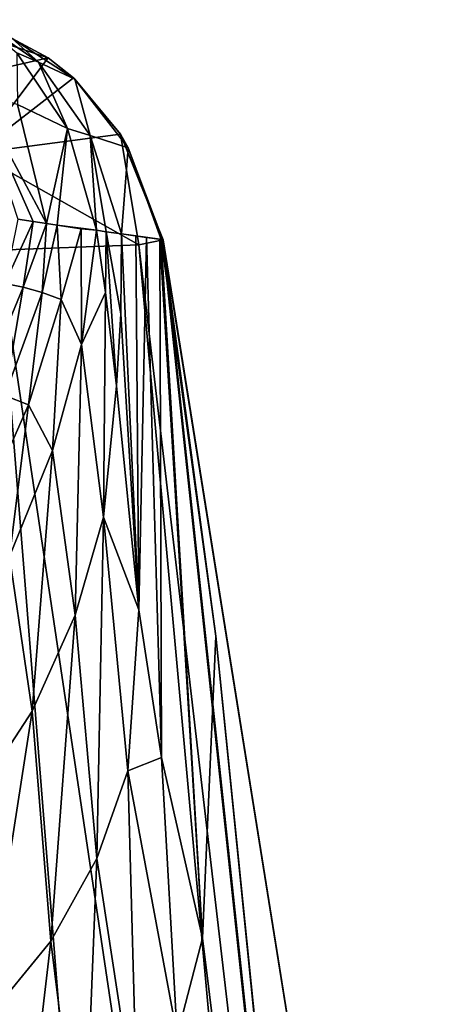
# Model space of a CAD drawing. Units: millimetres. Extents: x -82 to 82, y 27 to 88.
# Drawn here: x 24 to 28, y 77 to 87 of the extents above; entities that cross this region are included whole.
import ezdxf

# ---------------------------------------------------------------- set-up
doc = ezdxf.new("R2010")
doc.units = ezdxf.units.MM
doc.header["$LTSCALE"] = 65.185185
for name, color, linetype in [('212', 7, 'CONTINUOUS'), ('214', 7, 'CONTINUOUS'), ('216', 7, 'CONTINUOUS'), ('218', 7, 'CONTINUOUS'), ('219', 7, 'CONTINUOUS'), ('220', 7, 'CONTINUOUS'), ('221', 7, 'CONTINUOUS'), ('223', 7, 'CONTINUOUS'), ('224', 7, 'CONTINUOUS'), ('225', 7, 'CONTINUOUS')]:
    doc.layers.add(name, color=color, linetype=linetype)

msp = doc.modelspace()

# ---------------------------------------------------------------- linework, layer by layer
at = {"layer": '212', "color": 7, "linetype": 'Continuous'}
for points in [[(25.2898, 84.4532, 30.0851), (25.7944, 80.7007, 32.4961), (27.8926, 60.0593, 29.0463), (25.2898, 84.4532, 30.0851)], [(25.2931, 84.4527, 30.0188), (25.2898, 84.4532, 30.0851), (27.8988, 60.1054, 28.4607), (25.2931, 84.4527, 30.0188)], [(27.8988, 60.1054, 28.4607), (25.2898, 84.4532, 30.0851), (27.8926, 60.0593, 29.0463), (27.8988, 60.1054, 28.4607)], [(25.2963, 84.4521, 29.9521), (25.2931, 84.4527, 30.0188), (27.2065, 72.4974, 29.2198), (25.2963, 84.4521, 29.9521)], [(27.2065, 72.4974, 29.2198), (25.2931, 84.4527, 30.0188), (27.8988, 60.1054, 28.4607), (27.2065, 72.4974, 29.2198)], [(25.7944, 80.7007, 32.4961), (25.6694, 77.8435, 35.4779), (27.878, 60.0474, 29.5302), (25.7944, 80.7007, 32.4961)], [(27.8926, 60.0593, 29.0463), (25.7944, 80.7007, 32.4961), (27.878, 60.0474, 29.5302), (27.8926, 60.0593, 29.0463)], [(25.6694, 77.8435, 35.4779), (25.427, 76.9223, 36.7873), (27.878, 60.0474, 29.5302), (25.6694, 77.8435, 35.4779)]]:
    msp.add_3dface(points, dxfattribs=at)
at = {"layer": '214', "color": 7, "linetype": 'Continuous'}
for points in [[(24.0662, 84.6243, 49.3131), (23.9214, 84.6458, 51.7023), (23.7981, 84.0376, 51.3142), (24.0662, 84.6243, 49.3131)], [(23.9733, 84.0018, 48.6652), (24.0662, 84.6243, 49.3131), (23.7981, 84.0376, 51.3142), (23.9733, 84.0018, 48.6652)], [(24.191, 84.6066, 47.2692), (24.0662, 84.6243, 49.3131), (23.9733, 84.0018, 48.6652), (24.191, 84.6066, 47.2692)], [(24.1516, 83.9526, 46.0268), (24.191, 84.6066, 47.2692), (23.9733, 84.0018, 48.6652), (24.1516, 83.9526, 46.0268)], [(24.2938, 84.5914, 45.5909), (24.191, 84.6066, 47.2692), (24.1516, 83.9526, 46.0268), (24.2938, 84.5914, 45.5909)], [(24.3326, 83.8879, 43.4058), (24.2938, 84.5914, 45.5909), (24.1516, 83.9526, 46.0268), (24.3326, 83.8879, 43.4058)], [(24.5195, 84.5558, 41.9192), (24.2938, 84.5914, 45.5909), (24.3326, 83.8879, 43.4058), (24.5195, 84.5558, 41.9192)], [(24.5221, 83.4596, 40.8571), (24.5195, 84.5558, 41.9192), (24.3326, 83.8879, 43.4058), (24.5221, 83.4596, 40.8571)], [(24.6652, 84.5411, 39.9521), (24.5195, 84.5558, 41.9192), (24.5221, 83.4596, 40.8571), (24.6652, 84.5411, 39.9521)], [(24.7511, 83.9538, 38.908), (24.6652, 84.5411, 39.9521), (24.5221, 83.4596, 40.8571), (24.7511, 83.9538, 38.908)], [(23.9733, 84.0018, 48.6652), (23.7981, 84.0376, 51.3142), (23.5753, 83.0412, 49.2499), (23.9733, 84.0018, 48.6652)], [(23.797, 82.9783, 46.7502), (23.9733, 84.0018, 48.6652), (23.5753, 83.0412, 49.2499), (23.797, 82.9783, 46.7502)], [(24.1516, 83.9526, 46.0268), (23.9733, 84.0018, 48.6652), (23.797, 82.9783, 46.7502), (24.1516, 83.9526, 46.0268)], [(24.7304, 81.8281, 38.8081), (24.7511, 83.9538, 38.908), (24.5221, 83.4596, 40.8571), (24.7304, 81.8281, 38.8081)], [(24.8536, 83.0682, 37.8948), (24.7511, 83.9538, 38.908), (24.7304, 81.8281, 38.8081), (24.8536, 83.0682, 37.8948)], [(24.0237, 82.8891, 44.2873), (24.1516, 83.9526, 46.0268), (23.797, 82.9783, 46.7502), (24.0237, 82.8891, 44.2873)], [(24.3326, 83.8879, 43.4058), (24.1516, 83.9526, 46.0268), (24.0237, 82.8891, 44.2873), (24.3326, 83.8879, 43.4058)], [(24.2494, 82.4562, 41.9051), (24.3326, 83.8879, 43.4058), (24.0237, 82.8891, 44.2873), (24.2494, 82.4562, 41.9051)], [(24.5221, 83.4596, 40.8571), (24.3326, 83.8879, 43.4058), (24.2494, 82.4562, 41.9051), (24.5221, 83.4596, 40.8571)], [(24.4637, 80.8979, 39.9726), (24.5221, 83.4596, 40.8571), (24.2494, 82.4562, 41.9051), (24.4637, 80.8979, 39.9726)], [(24.7304, 81.8281, 38.8081), (24.5221, 83.4596, 40.8571), (24.4637, 80.8979, 39.9726), (24.7304, 81.8281, 38.8081)], [(25.0671, 80.9502, 36.7226), (24.8536, 83.0682, 37.8948), (24.7304, 81.8281, 38.8081), (25.0671, 80.9502, 36.7226)], [(24.0237, 82.8891, 44.2873), (23.797, 82.9783, 46.7502), (23.5811, 81.8934, 45.2495), (24.0237, 82.8891, 44.2873)], [(23.8439, 81.4532, 43.0496), (24.0237, 82.8891, 44.2873), (23.5811, 81.8934, 45.2495), (23.8439, 81.4532, 43.0496)], [(24.2494, 82.4562, 41.9051), (24.0237, 82.8891, 44.2873), (23.8439, 81.4532, 43.0496), (24.2494, 82.4562, 41.9051)], [(24.0581, 79.9896, 41.2393), (24.2494, 82.4562, 41.9051), (23.8439, 81.4532, 43.0496), (24.0581, 79.9896, 41.2393)], [(24.4637, 80.8979, 39.9726), (24.2494, 82.4562, 41.9051), (24.0581, 79.9896, 41.2393), (24.4637, 80.8979, 39.9726)], [(24.6682, 78.595, 38.9114), (24.7304, 81.8281, 38.8081), (24.4637, 80.8979, 39.9726), (24.6682, 78.595, 38.9114)], [(24.9634, 79.4251, 37.6891), (24.7304, 81.8281, 38.8081), (24.6682, 78.595, 38.9114), (24.9634, 79.4251, 37.6891)], [(24.9634, 79.4251, 37.6891), (25.0671, 80.9502, 36.7226), (24.7304, 81.8281, 38.8081), (24.9634, 79.4251, 37.6891)], [(24.0581, 79.9896, 41.2393), (23.8439, 81.4532, 43.0496), (23.451, 79.0639, 42.693), (24.0581, 79.9896, 41.2393)], [(24.2342, 77.8153, 40.2242), (24.4637, 80.8979, 39.9726), (24.0581, 79.9896, 41.2393), (24.2342, 77.8153, 40.2242)], [(24.6682, 78.595, 38.9114), (24.4637, 80.8979, 39.9726), (24.2342, 77.8153, 40.2242), (24.6682, 78.595, 38.9114)], [(25.2817, 79.5528, 36.1577), (25.0671, 80.9502, 36.7226), (24.9634, 79.4251, 37.6891), (25.2817, 79.5528, 36.1577)], [(23.596, 77.0386, 41.7318), (24.0581, 79.9896, 41.2393), (23.451, 79.0639, 42.693), (23.596, 77.0386, 41.7318)], [(24.2342, 77.8153, 40.2242), (24.0581, 79.9896, 41.2393), (23.596, 77.0386, 41.7318), (24.2342, 77.8153, 40.2242)], [(25.427, 76.9223, 36.7873), (25.2817, 79.5528, 36.1577), (24.9634, 79.4251, 37.6891), (25.427, 76.9223, 36.7873)], [(25.427, 76.9223, 36.7873), (25.6694, 77.8435, 35.4779), (25.2817, 79.5528, 36.1577), (25.427, 76.9223, 36.7873)], [(25.054, 76.0824, 38.1992), (24.9634, 79.4251, 37.6891), (24.6682, 78.595, 38.9114), (25.054, 76.0824, 38.1992)], [(25.054, 76.0824, 38.1992), (25.427, 76.9223, 36.7873), (24.9634, 79.4251, 37.6891), (25.054, 76.0824, 38.1992)], [(24.5381, 75.3398, 39.6871), (24.6682, 78.595, 38.9114), (24.2342, 77.8153, 40.2242), (24.5381, 75.3398, 39.6871)], [(24.5381, 75.3398, 39.6871), (25.054, 76.0824, 38.1992), (24.6682, 78.595, 38.9114), (24.5381, 75.3398, 39.6871)], [(23.8673, 74.6906, 41.2392), (24.2342, 77.8153, 40.2242), (23.596, 77.0386, 41.7318), (23.8673, 74.6906, 41.2392)], [(23.8673, 74.6906, 41.2392), (24.5381, 75.3398, 39.6871), (24.2342, 77.8153, 40.2242), (23.8673, 74.6906, 41.2392)]]:
    msp.add_3dface(points, dxfattribs=at)
at = {"layer": '216', "color": 7, "linetype": 'Continuous'}
for points in [[(25.2963, 84.4521, 29.9521), (27.8788, 60.2731, 27.4273), (25.0673, 84.4045, 24.611), (25.2963, 84.4521, 29.9521)], [(25.2963, 84.4521, 29.9521), (27.2065, 72.4974, 29.2198), (27.8927, 60.1836, 27.893), (25.2963, 84.4521, 29.9521)], [(27.8788, 60.2731, 27.4273), (25.2963, 84.4521, 29.9521), (27.8927, 60.1836, 27.893), (27.8788, 60.2731, 27.4273)], [(23.7351, 84.3541, 18.9457), (25.4797, 62.5023, 17.1398), (21.3533, 84.308, 13.7714), (23.7351, 84.3541, 18.9457)], [(25.0673, 84.4045, 24.611), (27.1545, 61.4271, 22.1037), (23.7351, 84.3541, 18.9457), (25.0673, 84.4045, 24.611)], [(27.1545, 61.4271, 22.1037), (25.4797, 62.5023, 17.1398), (23.7351, 84.3541, 18.9457), (27.1545, 61.4271, 22.1037)], [(27.8788, 60.2731, 27.4273), (27.1545, 61.4271, 22.1037), (25.0673, 84.4045, 24.611), (27.8788, 60.2731, 27.4273)], [(25.4797, 62.5023, 17.1398), (22.8104, 63.5203, 12.44), (21.3533, 84.308, 13.7714), (25.4797, 62.5023, 17.1398)]]:
    msp.add_3dface(points, dxfattribs=at)
at = {"layer": '218', "color": 7, "linetype": 'Continuous'}
for points in [[(23.3063, 86.4742, 30.076), (24.2084, 86.1721, 30.0575), (22.9617, 85.889, 19.8122), (23.3063, 86.4742, 30.076)], [(24.2084, 86.1721, 30.0575), (23.5285, 85.2728, 19.5651), (22.9617, 85.889, 19.8122), (24.2084, 86.1721, 30.0575)], [(24.4481, 85.9846, 30.046), (23.5285, 85.2728, 19.5651), (24.2084, 86.1721, 30.0575), (24.4481, 85.9846, 30.046)], [(24.8931, 85.4514, 30.0133), (23.5285, 85.2728, 19.5651), (24.4481, 85.9846, 30.046), (24.8931, 85.4514, 30.0133)], [(24.8931, 85.4514, 30.0133), (25.0673, 84.4045, 24.611), (23.5285, 85.2728, 19.5651), (24.8931, 85.4514, 30.0133)], [(25.2963, 84.4521, 29.9521), (25.0673, 84.4045, 24.611), (24.8931, 85.4514, 30.0133), (25.2963, 84.4521, 29.9521)], [(25.0673, 84.4045, 24.611), (23.7351, 84.3541, 18.9457), (23.5285, 85.2728, 19.5651), (25.0673, 84.4045, 24.611)]]:
    msp.add_3dface(points, dxfattribs=at)
at = {"layer": '219', "color": 7, "linetype": 'Continuous'}
for points in [[(24.2084, 86.1721, 30.0575), (23.3063, 86.4742, 30.076), (23.8688, 86.3551, 30.2016), (24.2084, 86.1721, 30.0575)], [(24.4601, 85.9715, 30.1783), (24.2084, 86.1721, 30.0575), (23.8688, 86.3551, 30.2016), (24.4601, 85.9715, 30.1783)], [(24.4481, 85.9846, 30.046), (24.2084, 86.1721, 30.0575), (24.4601, 85.9715, 30.1783), (24.4481, 85.9846, 30.046)], [(24.8931, 85.4514, 30.0133), (24.4481, 85.9846, 30.046), (24.4601, 85.9715, 30.1783), (24.8931, 85.4514, 30.0133)], [(24.9656, 85.322, 30.1387), (24.8931, 85.4514, 30.0133), (24.4601, 85.9715, 30.1783), (24.9656, 85.322, 30.1387)], [(25.2931, 84.4527, 30.0188), (25.2963, 84.4521, 29.9521), (24.8931, 85.4514, 30.0133), (25.2931, 84.4527, 30.0188)], [(25.2931, 84.4527, 30.0188), (24.8931, 85.4514, 30.0133), (24.9656, 85.322, 30.1387), (25.2931, 84.4527, 30.0188)], [(25.2898, 84.4532, 30.0851), (25.2931, 84.4527, 30.0188), (24.9656, 85.322, 30.1387), (25.2898, 84.4532, 30.0851)]]:
    msp.add_3dface(points, dxfattribs=at)
at = {"layer": '220', "color": 7, "linetype": 'Continuous'}
for points in [[(24.1169, 86.1322, 36.4328), (23.8688, 86.3551, 30.2016), (23.538, 86.5345, 36.4527), (24.1169, 86.1322, 36.4328)], [(24.4601, 85.9715, 30.1783), (23.8688, 86.3551, 30.2016), (24.1169, 86.1322, 36.4328), (24.4601, 85.9715, 30.1783)], [(24.6067, 85.4395, 36.3973), (24.4601, 85.9715, 30.1783), (24.1169, 86.1322, 36.4328), (24.6067, 85.4395, 36.3973)], [(24.9656, 85.322, 30.1387), (24.4601, 85.9715, 30.1783), (24.6067, 85.4395, 36.3973), (24.9656, 85.322, 30.1387)], [(24.9012, 84.509, 36.3472), (24.9656, 85.322, 30.1387), (24.6067, 85.4395, 36.3973), (24.9012, 84.509, 36.3472)], [(25.2783, 84.4553, 30.2926), (24.9656, 85.322, 30.1387), (24.9012, 84.509, 36.3472), (25.2783, 84.4553, 30.2926)], [(25.2898, 84.4532, 30.0851), (24.9656, 85.322, 30.1387), (25.2783, 84.4553, 30.2926), (25.2898, 84.4532, 30.0851)], [(25.2658, 84.4569, 30.4963), (25.2783, 84.4553, 30.2926), (24.9012, 84.509, 36.3472), (25.2658, 84.4569, 30.4963)], [(25.2658, 84.4569, 30.4963), (24.9012, 84.509, 36.3472), (25.1399, 84.474, 32.4157), (25.2658, 84.4569, 30.4963)], [(25.0386, 84.488, 33.9919), (25.1399, 84.474, 32.4157), (24.9012, 84.509, 36.3472), (25.0386, 84.488, 33.9919)]]:
    msp.add_3dface(points, dxfattribs=at)
at = {"layer": '221', "color": 7, "linetype": 'Continuous'}
for points in [[(24.1169, 86.1322, 36.4328), (23.538, 86.5345, 36.4527), (23.9114, 86.2207, 40.0341), (24.1169, 86.1322, 36.4328)], [(24.3901, 85.5061, 40.0006), (24.1169, 86.1322, 36.4328), (23.9114, 86.2207, 40.0341), (24.3901, 85.5061, 40.0006)], [(24.6067, 85.4395, 36.3973), (24.1169, 86.1322, 36.4328), (24.3901, 85.5061, 40.0006), (24.6067, 85.4395, 36.3973)], [(24.6652, 84.5411, 39.9521), (24.6067, 85.4395, 36.3973), (24.3901, 85.5061, 40.0006), (24.6652, 84.5411, 39.9521)], [(24.6067, 85.4395, 36.3973), (24.6652, 84.5411, 39.9521), (24.7581, 84.5274, 38.4192), (24.6067, 85.4395, 36.3973)], [(24.9012, 84.509, 36.3472), (24.6067, 85.4395, 36.3973), (24.7581, 84.5274, 38.4192), (24.9012, 84.509, 36.3472)]]:
    msp.add_3dface(points, dxfattribs=at)
at = {"layer": '223', "color": 7, "linetype": 'Continuous'}
for points in [[(25.0671, 80.9502, 36.7226), (24.9012, 84.509, 36.3472), (24.8963, 83.752, 37.0527), (25.0671, 80.9502, 36.7226)], [(25.0671, 80.9502, 36.7226), (25.0386, 84.488, 33.9919), (24.9012, 84.509, 36.3472), (25.0671, 80.9502, 36.7226)], [(25.0671, 80.9502, 36.7226), (25.1399, 84.474, 32.4157), (25.0386, 84.488, 33.9919), (25.0671, 80.9502, 36.7226)], [(25.0671, 80.9502, 36.7226), (25.2817, 79.5528, 36.1577), (25.1399, 84.474, 32.4157), (25.0671, 80.9502, 36.7226)], [(25.2817, 79.5528, 36.1577), (25.2658, 84.4569, 30.4963), (25.1399, 84.474, 32.4157), (25.2817, 79.5528, 36.1577)], [(25.2817, 79.5528, 36.1577), (25.6694, 77.8435, 35.4779), (25.2658, 84.4569, 30.4963), (25.2817, 79.5528, 36.1577)], [(25.6694, 77.8435, 35.4779), (25.2783, 84.4553, 30.2926), (25.2658, 84.4569, 30.4963), (25.6694, 77.8435, 35.4779)], [(25.6694, 77.8435, 35.4779), (25.7944, 80.7007, 32.4961), (25.2783, 84.4553, 30.2926), (25.6694, 77.8435, 35.4779)], [(25.7944, 80.7007, 32.4961), (25.2898, 84.4532, 30.0851), (25.2783, 84.4553, 30.2926), (25.7944, 80.7007, 32.4961)], [(24.8536, 83.0682, 37.8948), (25.0671, 80.9502, 36.7226), (24.8963, 83.752, 37.0527), (24.8536, 83.0682, 37.8948)]]:
    msp.add_3dface(points, dxfattribs=at)
at = {"layer": '224', "color": 7, "linetype": 'Continuous'}
for points in [[(24.6652, 84.5411, 39.9521), (24.7511, 83.9538, 38.908), (24.7581, 84.5274, 38.4192), (24.6652, 84.5411, 39.9521)], [(24.7511, 83.9538, 38.908), (24.8536, 83.0682, 37.8948), (24.7581, 84.5274, 38.4192), (24.7511, 83.9538, 38.908)], [(24.7581, 84.5274, 38.4192), (24.8536, 83.0682, 37.8948), (24.8963, 83.752, 37.0527), (24.7581, 84.5274, 38.4192)], [(24.9012, 84.509, 36.3472), (24.7581, 84.5274, 38.4192), (24.8963, 83.752, 37.0527), (24.9012, 84.509, 36.3472)]]:
    msp.add_3dface(points, dxfattribs=at)
at = {"layer": '225', "color": 7, "linetype": 'Continuous'}
for points in [[(24.3901, 85.5061, 40.0006), (23.9114, 86.2207, 40.0341), (23.9184, 85.7306, 47.3199), (24.3901, 85.5061, 40.0006)], [(23.9214, 84.6458, 51.7023), (24.0662, 84.6243, 49.3131), (23.5287, 85.8411, 54.6431), (23.9214, 84.6458, 51.7023)], [(24.191, 84.6066, 47.2692), (23.5287, 85.8411, 54.6431), (24.0662, 84.6243, 49.3131), (24.191, 84.6066, 47.2692)], [(24.191, 84.6066, 47.2692), (23.9184, 85.7306, 47.3199), (23.5287, 85.8411, 54.6431), (24.191, 84.6066, 47.2692)], [(24.191, 84.6066, 47.2692), (24.3901, 85.5061, 40.0006), (23.9184, 85.7306, 47.3199), (24.191, 84.6066, 47.2692)], [(24.191, 84.6066, 47.2692), (24.2938, 84.5914, 45.5909), (24.3901, 85.5061, 40.0006), (24.191, 84.6066, 47.2692)], [(24.2938, 84.5914, 45.5909), (24.6652, 84.5411, 39.9521), (24.3901, 85.5061, 40.0006), (24.2938, 84.5914, 45.5909)], [(24.2938, 84.5914, 45.5909), (24.5195, 84.5558, 41.9192), (24.6652, 84.5411, 39.9521), (24.2938, 84.5914, 45.5909)]]:
    msp.add_3dface(points, dxfattribs=at)

doc.saveas('drawing.dxf')
